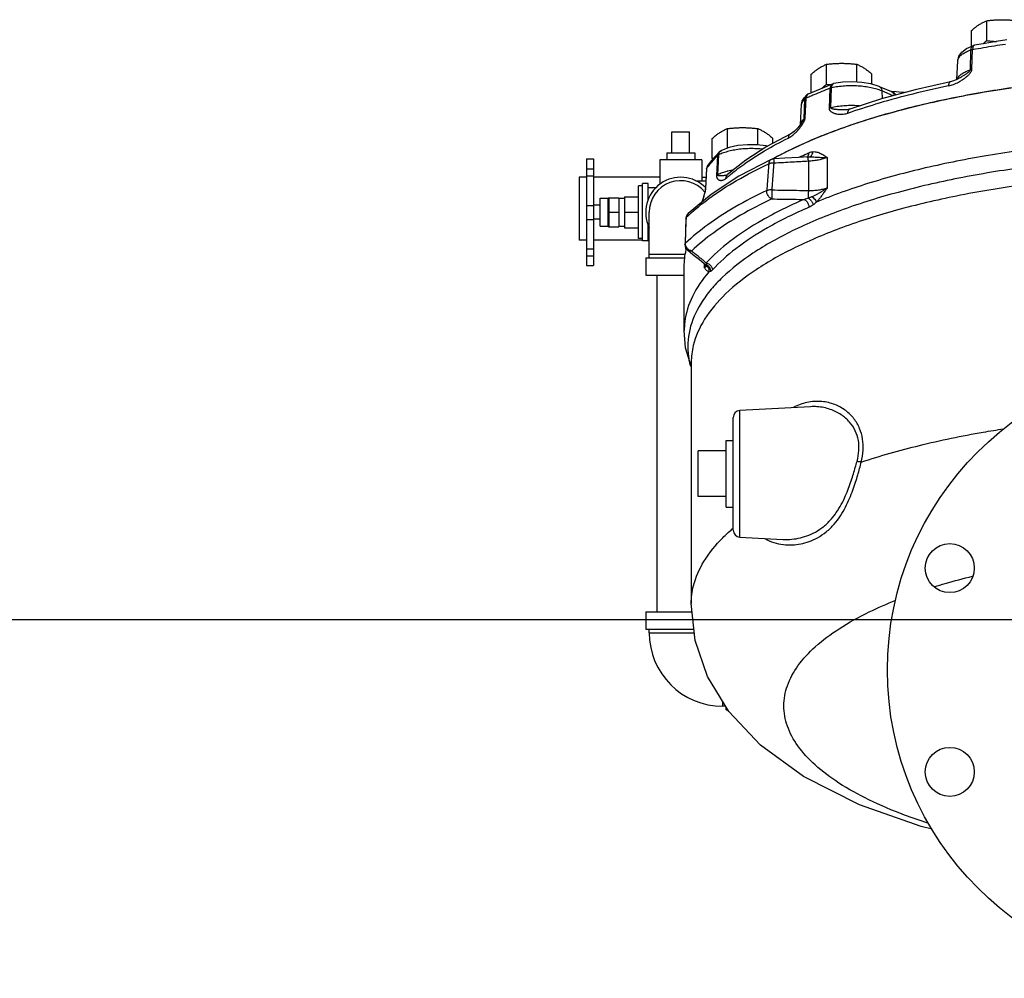
# Model space of a CAD drawing. Units: inches. Extents: x 0 to 35.2, y -1.6 to 28.7.
# Drawn here: x 18.2 to 22.6, y -1.6 to 2.7 of the extents above; entities that cross this region are included whole.
import ezdxf

# ---------------------------------------------------------------- set-up
doc = ezdxf.new("R2010")
doc.units = ezdxf.units.IN
doc.header["$LTSCALE"] = 1.87
doc.header["$MEASUREMENT"] = 0
doc.layers.get('0').update_dxf_attribs({"linetype": 'CONTINUOUS'})
doc.layers.add('02___PRT_ALL_AXES', color=7, linetype='CONTINUOUS')
doc.layers.add('11950-1', color=7, linetype='CONTINUOUS')

msp = doc.modelspace()

# ---------------------------------------------------------------- linework, layer by layer
at = {"color": 7, "linetype": 'Continuous'}
for p, q in [((22.4725, 2.5467), (22.5027, 2.5602)), ((22.5072, 2.5614), (22.5027, 2.5602)), ((22.489, 2.4525), (22.4918, 2.5408)), ((22.4963, 2.4543), (22.4992, 2.5427)), ((22.4284, 2.4092), (22.4331, 2.4922)), ((22.4447, 2.418), (22.4262, 2.408)), ((22.4447, 2.418), (22.4447, 2.418)), ((21.8378, 2.3746), (21.8744, 2.3891)), ((21.867, 2.2832), (21.8703, 2.3716)), ((21.8744, 2.3891), (21.8793, 2.3905)), ((22.0827, 2.3775), (22.1374, 2.3548)), ((22.4001, 2.3991), (22.4001, 2.3991)), ((21.7474, 2.3264), (21.7597, 2.3397)), ((21.7674, 2.3445), (21.7597, 2.3397)), ((21.7597, 2.3397), (21.7597, 2.3397)), ((21.8601, 2.2812), (21.8633, 2.3696)), ((22.0939, 2.358), (22.0954, 2.3231)), ((22.1452, 2.3367), (22.0939, 2.358)), ((21.7315, 2.2076), (21.7365, 2.2966)), ((21.7365, 2.2966), (21.7396, 2.3117)), ((21.7396, 2.3117), (21.7474, 2.3264)), ((21.7472, 2.2333), (21.7515, 2.3222)), ((21.7518, 2.2361), (21.7562, 2.325)), ((21.7332, 2.2099), (21.7313, 2.2074)), ((21.7332, 2.2098), (21.7332, 2.2099)), ((21.1582, 2.1755), (21.2364, 2.1755)), ((21.6878, 2.1671), (21.6878, 2.1671)), ((21.5789, 2.1132), (21.5861, 2.1121)), ((21.3701, 2.0863), (21.3518, 2.0668)), ((21.3587, 1.981), (21.3632, 2.07)), ((21.3628, 1.9839), (21.3674, 2.073)), ((21.3701, 2.0863), (21.3784, 2.0924)), ((20.7773, 2.0543), (20.7773, 1.5793)), ((20.7773, 2.0543), (20.8086, 2.0543)), ((20.8086, 2.0543), (20.8086, 1.5793)), ((21.7666, 2.044), (21.7666, 1.9138)), ((21.8502, 2.0604), (21.8502, 1.9259)), ((20.7773, 2.0106), (20.8086, 2.0106)), ((20.7773, 1.9798), (20.8086, 1.9798)), ((21.3125, 2.0101), (21.3076, 1.9234)), ((21.3087, 1.9233), (21.3137, 2.013)), ((21.3133, 2.0154), (21.3125, 2.0101)), ((21.4046, 1.9828), (21.4046, 1.9828)), ((21.4066, 1.9845), (21.4066, 1.9845)), ((20.7442, 1.973), (20.7442, 1.6918)), ((20.7773, 1.973), (20.7442, 1.973)), ((21.1036, 1.973), (20.8086, 1.973)), ((21.2648, 1.9574), (21.3096, 1.9574)), ((21.2911, 1.973), (21.3104, 1.973)), ((21.3075, 1.9204), (21.3072, 1.9181)), ((21.3076, 1.9234), (21.3075, 1.9204)), ((20.7773, 1.8472), (20.8086, 1.8472)), ((20.8773, 1.8832), (20.8773, 1.7504)), ((20.8773, 1.8817), (20.9211, 1.8817)), ((20.9211, 1.8817), (20.9211, 1.7518)), ((20.8773, 1.8168), (20.9211, 1.8168)), ((21.0567, 1.6136), (21.0567, 1.8168)), ((20.7773, 1.7852), (20.8086, 1.7852)), ((21.2203, 1.7897), (21.2164, 1.6786)), ((21.2213, 1.7965), (21.2203, 1.7897)), ((20.8773, 1.7518), (20.9211, 1.7518)), ((20.7773, 1.6918), (20.7442, 1.6918)), ((21.0273, 1.6918), (20.8086, 1.6918)), ((21.0567, 1.6918), (21.0523, 1.6918)), ((21.2164, 1.6786), (21.2162, 1.6738)), ((21.2162, 1.6738), (21.2177, 1.6632)), ((20.7773, 1.6543), (20.8086, 1.6543)), ((21.0567, 1.6293), (21.2171, 1.6293)), ((21.2195, 1.6597), (21.2184, 1.6523)), ((21.2277, 1.6485), (21.2515, 1.6291)), ((20.7773, 1.623), (20.8086, 1.623)), ((21.0411, 1.6136), (21.0411, 1.5355)), ((21.0411, 1.6136), (21.2163, 1.6136)), ((21.302, 1.588), (21.3047, 1.5856)), ((21.3025, 1.588), (21.3025, 1.5706)), ((21.3047, 1.5856), (21.3071, 1.583)), ((20.7773, 1.5793), (20.8086, 1.5793)), ((21.2129, 1.2888), (21.2129, 1.5748)), ((21.0411, 1.5355), (21.2129, 1.5355)), ((21.0923, 0.0355), (21.0923, 1.5355)), ((21.2442, 1.1473), (21.2442, 0.0717)), ((21.7755, 0.9498), (21.4613, 0.9334)), ((21.4613, 0.3678), (21.4613, 0.9334)), ((21.4317, 0.399), (21.4317, 0.9021)), ((21.2754, 0.549), (21.2754, 0.7521)), ((21.4613, 0.3678), (21.6533, 0.3577)), ((0, 0), (34, 0)), ((21.0411, 0.0355), (21.0411, -0.0426)), ((21.0411, 0.0355), (21.2482, 0.0355)), ((21.0411, -0.0426), (21.2569, -0.0426)), ((21.0567, -0.0582), (21.0567, -0.0426)), ((21.0567, -0.0582), (21.2586, -0.0582)), ((21.3848, -0.3864), (21.3848, -0.3641)), ((21.3983, -0.3864), (21.3848, -0.3864)), ((21.4004, -0.402), (21.4004, -0.3899)), ((21.4004, -0.402), (21.4078, -0.402))]:
    msp.add_line(p, q, dxfattribs=at)
for points in [[(22.6524, 2.5856), (22.6035, 2.5779), (22.5551, 2.5699), (22.5072, 2.5614)], [(22.4331, 2.4922), (22.4382, 2.5122), (22.4514, 2.5308), (22.4725, 2.5467)], [(21.7674, 2.3445), (21.8022, 2.3597), (21.8378, 2.3746)], [(22.0827, 2.3775), (22.0458, 2.3892), (22.0053, 2.396), (21.9628, 2.3985), (21.9201, 2.3967), (21.8792, 2.3905)], [(22.4001, 2.3991), (22.2424, 2.3631), (22.0928, 2.3224), (21.9522, 2.2771)], [(22.4262, 2.408), (22.4087, 2.4013), (22.4001, 2.3991)], [(22.1954, 2.3503), (22.1842, 2.3512), (22.1578, 2.3532), (22.1378, 2.3546)], [(22.1379, 2.3546), (22.1381, 2.3545), (22.138, 2.3546)], [(21.9522, 2.2771), (21.9488, 2.2761), (21.9397, 2.2742), (21.9352, 2.2738)], [(21.7313, 2.2074), (21.7189, 2.1926), (21.7046, 2.1788), (21.6927, 2.1699), (21.6878, 2.1671)], [(21.6878, 2.1671), (21.5815, 2.1096), (21.4875, 2.0486), (21.4066, 1.9845)], [(21.5789, 2.1132), (21.5372, 2.1178), (21.4945, 2.1181), (21.4526, 2.1142), (21.4134, 2.1058), (21.3784, 2.0924)], [(21.3518, 2.0668), (21.3348, 2.0471), (21.3189, 2.0273)], [(21.6007, 2.0521), (21.4566, 1.9771), (21.3325, 1.8966), (21.2299, 1.8111)], [(21.3189, 2.0273), (21.3155, 2.0217), (21.3133, 2.0154)], [(21.6007, 2.0521), (21.609, 2.0546), (21.6123, 2.055)], [(21.7665, 2.0635), (21.722, 2.0611), (21.6614, 2.0577), (21.6123, 2.055)], [(21.4066, 1.9845), (21.4054, 1.9835), (21.4044, 1.9828)], [(21.3056, 1.9092), (21.3046, 1.9048), (21.3034, 1.9005), (21.3022, 1.8961), (21.3009, 1.8917), (21.2996, 1.8873), (21.2982, 1.883), (21.2968, 1.8787), (21.2953, 1.8744), (21.2938, 1.8701), (21.2923, 1.8659), (21.2907, 1.8618)], [(21.3072, 1.9181), (21.3066, 1.9137), (21.3056, 1.9092)], [(21.2299, 1.8111), (21.2246, 1.8045), (21.2213, 1.7965)], [(21.2177, 1.6632), (21.2227, 1.6537), (21.2277, 1.6485)], [(21.2515, 1.6291), (21.2804, 1.6056), (21.302, 1.588)], [(21.2442, 1.1307), (21.219, 1.2123), (21.2129, 1.2888)], [(22.3187, -0.9349), (22.27, -0.9228), (21.9939, -0.8253), (21.7451, -0.6997), (21.5525, -0.5593), (21.412, -0.4091), (21.3173, -0.2528), (21.2624, -0.0923), (21.2442, 0.0717)]]:
    msp.add_lwpolyline(points, dxfattribs=at)
for centre, radius, start, end in [((21.1973, 1.8168), 0.1562, 45, 205.6554), ((21.1973, 1.8168), 0.1406, 39.8211, 180), ((21.4629, 0.9022), 0.0312, 93, 180), ((21.4629, 0.399), 0.0312, 180, 267), ((21.3848, -0.0582), 0.3281, 180, 270)]:
    msp.add_arc(centre, radius, start, end, dxfattribs=at)
for points, start_tangent, end_tangent in [([(22.4918, 2.5408), (22.4931, 2.5488), (22.4962, 2.5552), (22.5008, 2.5594), (22.5027, 2.5602)], (0.038739, 0.999249), (0.946887, 0.321565)), ([(22.4992, 2.5427), (22.5474, 2.5512), (22.5961, 2.5593), (22.6453, 2.567)], (0.983685, 0.179899), (0.988764, 0.149488)), ([(22.5, 2.5506), (22.4992, 2.5427)], (-0.198798, -0.98004), (-0.02527, -0.999681)), ([(22.502, 2.5567), (22.5, 2.5506)], (-0.449177, -0.893443), (-0.198798, -0.98004)), ([(22.5072, 2.5613), (22.505, 2.5604), (22.502, 2.5567)], (-0.981075, -0.19363), (-0.449177, -0.893443)), ([(22.4354, 2.5017), (22.4423, 2.5123), (22.4544, 2.5228), (22.4711, 2.5324), (22.4918, 2.5408)], (0.395166, 0.91861), (0.945944, 0.324331)), ([(22.4918, 2.5408), (22.4941, 2.5415), (22.4965, 2.5421), (22.4992, 2.5427)], (0.943587, 0.331124), (0.985112, 0.171914)), ([(22.4331, 2.4922), (22.4351, 2.5011), (22.4354, 2.5017)], (0.060366, 0.998176), (0.395166, 0.91861)), ([(23.2845, 2.4252), (23.2415, 2.4235), (22.9462, 2.4037), (22.6603, 2.3696), (22.3889, 2.3217), (22.1367, 2.2609), (22.0335, 2.2304)], (-0.999401, -0.034603), (-0.954441, -0.298399)), ([(22.4301, 2.4115), (22.4379, 2.4233), (22.439, 2.4245)], (0.3779, 0.925846), (0.694322, 0.719664)), ([(22.439, 2.4245), (22.4509, 2.4343), (22.4683, 2.4442), (22.489, 2.4525)], (0.694322, 0.719664), (0.946892, 0.321551)), ([(22.4447, 2.418), (22.4503, 2.4215), (22.4561, 2.4252), (22.4614, 2.4286), (22.4662, 2.4318), (22.4706, 2.4348), (22.4747, 2.4376), (22.4784, 2.4404), (22.4818, 2.443), (22.4847, 2.4456), (22.487, 2.4481), (22.4885, 2.4504), (22.489, 2.4525)], (0.850931, 0.525278), (0.021262, 0.999774)), ([(22.4458, 2.4027), (22.4538, 2.4078), (22.4607, 2.4126), (22.4669, 2.4172), (22.4723, 2.4215), (22.4772, 2.4258), (22.4815, 2.4298), (22.4854, 2.4339), (22.4889, 2.438), (22.4918, 2.4421), (22.4941, 2.4462), (22.4957, 2.4503), (22.4963, 2.4543)], (0.855665, 0.51753), (0.029039, 0.999578)), ([(22.489, 2.4525), (22.4913, 2.4532), (22.4937, 2.4538), (22.4963, 2.4543)], (0.94427, 0.329171), (0.984937, 0.172915)), ([(21.868, 2.3841), (21.8646, 2.3777), (21.8633, 2.3696)], (-0.611303, -0.791397), (-0.041217, -0.99915)), ([(21.8703, 2.3716), (21.8678, 2.3711), (21.8654, 2.3704), (21.8633, 2.3696)], (-0.979557, -0.201166), (-0.929, -0.37008)), ([(21.8729, 2.3884), (21.868, 2.3841)], (-0.882508, -0.470297), (-0.611303, -0.791397)), ([(22.0716, 2.3659), (22.0461, 2.3722), (22.0181, 2.3768), (21.9885, 2.3796), (21.958, 2.3804), (21.9276, 2.3794), (21.8981, 2.3764), (21.8703, 2.3716)], (-0.958909, 0.283712), (-0.978213, -0.207605)), ([(21.8703, 2.3716), (21.8713, 2.3796)], (0.028374, 0.999597), (0.220591, 0.975366)), ([(21.8713, 2.3796), (21.8735, 2.3858), (21.8769, 2.3896)], (0.220591, 0.975366), (0.849521, 0.527556)), ([(21.8744, 2.3891), (21.8729, 2.3884)], (-0.933424, -0.358776), (-0.882508, -0.470297)), ([(21.8769, 2.3896), (21.8792, 2.3905)], (0.849521, 0.527556), (0.977224, 0.21221)), ([(22.3913, 2.3802), (22.2325, 2.344), (22.0822, 2.3031), (21.9567, 2.2631)], (-0.979148, -0.203149), (-0.945861, -0.324572)), ([(22.0827, 2.3775), (22.0839, 2.3769), (22.089, 2.3726), (22.0925, 2.3661), (22.0939, 2.358)], (0.924212, -0.38188), (0.04257, -0.999093)), ([(22.3913, 2.3802), (22.4027, 2.3831), (22.4144, 2.3871), (22.4259, 2.392), (22.4365, 2.3974), (22.4458, 2.4027)], (0.979149, 0.203142), (0.855665, 0.51753)), ([(22.4001, 2.399), (22.3978, 2.3981), (22.3945, 2.3943), (22.3923, 2.3882), (22.3913, 2.3802)], (-0.97768, -0.210097), (-0.027892, -0.999611)), ([(22.4296, 2.41), (22.4301, 2.4115)], (0.328781, 0.944406), (0.3779, 0.925846)), ([(21.7515, 2.3222), (21.7533, 2.3305), (21.757, 2.337)], (0.052193, 0.998637), (0.636904, 0.770943)), ([(21.7577, 2.3332), (21.7562, 2.325)], (-0.322109, -0.946702), (-0.043868, -0.999037)), ([(21.7727, 2.3323), (21.7562, 2.325)], (-0.916423, -0.400212), (-0.913018, -0.407919)), ([(21.757, 2.337), (21.7575, 2.3375), (21.7597, 2.3397)], (0.636904, 0.770943), (0.756483, 0.654014)), ([(21.7657, 2.3437), (21.7612, 2.3397), (21.7577, 2.3332)], (-0.856353, -0.51639), (-0.32211, -0.946702)), ([(21.7674, 2.3445), (21.7664, 2.3441), (21.7657, 2.3437)], (-0.913757, -0.406262), (-0.856353, -0.51639)), ([(21.8633, 2.3696), (21.8266, 2.3551), (21.7909, 2.3402), (21.7727, 2.3323)], (-0.932403, -0.361421), (-0.916423, -0.400212)), ([(22.0939, 2.358), (22.0716, 2.3659)], (-0.923281, 0.384125), (-0.958909, 0.283712)), ([(22.1374, 2.3548), (22.1386, 2.3542), (22.1437, 2.3499), (22.1471, 2.3434), (22.1484, 2.3375)], (0.924212, -0.38188), (0.109516, -0.993985)), ([(22.1378, 2.3546), (22.1448, 2.3527), (22.1511, 2.3481), (22.1559, 2.3413), (22.1566, 2.3398)], (0.997854, -0.065471), (0.409953, -0.912107)), ([(21.7365, 2.2966), (21.7369, 2.3001), (21.7372, 2.3014)], (0.052306, 0.998631), (0.238989, 0.971022)), ([(21.7372, 2.3014), (21.7417, 2.3114), (21.7515, 2.3222)], (0.238989, 0.971022), (0.75812, 0.652115)), ([(21.7515, 2.3222), (21.7528, 2.3232), (21.7544, 2.3242), (21.7562, 2.325)], (0.752697, 0.658367), (0.916936, 0.399035)), ([(21.9516, 2.2923), (21.9248, 2.2912), (21.8945, 2.288), (21.867, 2.2832)], (-0.999874, -0.01585), (-0.977739, -0.209826)), ([(21.9568, 2.2924), (21.9516, 2.2923)], (-0.999985, -0.005417), (-0.999874, -0.01585)), ([(21.995, 2.2911), (21.9892, 2.2915), (21.9568, 2.2924)], (-0.997349, 0.072766), (-0.999985, -0.005417)), ([(21.867, 2.2832), (21.8646, 2.2826), (21.8623, 2.2819), (21.8601, 2.2812)], (-0.979266, -0.202581), (-0.929448, -0.368952)), ([(21.9412, 2.2577), (21.9317, 2.2549), (21.9222, 2.2532), (21.913, 2.2524), (21.9046, 2.2526), (21.8973, 2.2534), (21.8912, 2.2546), (21.8858, 2.2561), (21.8812, 2.2578), (21.8771, 2.2595), (21.8735, 2.2614), (21.8703, 2.2635), (21.8674, 2.2657), (21.8649, 2.2682), (21.8629, 2.2709), (21.8613, 2.274), (21.8604, 2.2774), (21.8601, 2.2812)], (-0.943981, -0.329999), (0.03869, 0.999251)), ([(21.9352, 2.2738), (21.9331, 2.2737), (21.9235, 2.2735), (21.915, 2.2736), (21.9075, 2.2738), (21.9009, 2.2741), (21.895, 2.2744), (21.8898, 2.2749), (21.8851, 2.2754), (21.8809, 2.276), (21.8771, 2.2767), (21.8737, 2.2776), (21.8709, 2.2786), (21.8688, 2.2798), (21.8674, 2.2814), (21.867, 2.2832)], (-0.999007, -0.044551), (0.048543, 0.998821)), ([(21.9503, 2.2763), (21.9456, 2.2722), (21.9425, 2.2658), (21.9412, 2.2577)], (-0.879681, -0.475564), (-0.03914, -0.999234)), ([(21.9567, 2.2631), (21.9412, 2.2577)], (-0.945861, -0.324572), (-0.943984, -0.329992)), ([(21.9522, 2.2771), (21.9503, 2.2763)], (-0.944978, -0.327133), (-0.879681, -0.475564)), ([(21.7301, 2.1949), (21.734, 2.2), (21.7376, 2.2049), (21.7385, 2.2062)], (0.621028, 0.783789), (0.565714, 0.824601)), ([(21.7314, 2.2067), (21.7315, 2.2077)], (0.053904, 0.998546), (0.090633, 0.995884)), ([(21.7315, 2.2077), (21.732, 2.211)], (0.090633, 0.995884), (0.21244, 0.977174)), ([(21.732, 2.211), (21.7373, 2.2226), (21.7472, 2.2333)], (0.21244, 0.977174), (0.762296, 0.647229)), ([(21.7332, 2.2099), (21.7357, 2.2133), (21.7381, 2.2166), (21.7404, 2.2198), (21.7425, 2.223), (21.7443, 2.2259), (21.7458, 2.2287), (21.7468, 2.2312), (21.7472, 2.2333)], (0.593821, 0.804597), (0.04292, 0.999079)), ([(21.7385, 2.2062), (21.7407, 2.2096)], (0.565714, 0.824601), (0.545026, 0.838419)), ([(21.7407, 2.2096), (21.7436, 2.2142), (21.7462, 2.2188), (21.7484, 2.2233), (21.7501, 2.2277), (21.7513, 2.2321), (21.7518, 2.2361)], (0.545026, 0.838419), (0.046648, 0.998911)), ([(22.0335, 2.2304), (21.9079, 2.1881), (21.7443, 2.1221)], (-0.954441, -0.298399), (-0.912315, -0.409489)), ([(21.7472, 2.2333), (21.7485, 2.2343), (21.75, 2.2352), (21.7518, 2.2361)], (0.756245, 0.654288), (0.91642, 0.400217)), ([(21.6878, 2.1671), (21.6874, 2.167), (21.682, 2.1625), (21.6783, 2.1558), (21.6768, 2.1477)], (-0.895831, -0.444396), (-0.045665, -0.998957)), ([(21.6768, 2.1477), (21.6847, 2.1521), (21.6928, 2.1577), (21.7008, 2.1642)], (0.895591, 0.444879), (0.759639, 0.650345)), ([(21.7008, 2.1642), (21.7083, 2.1709), (21.7149, 2.1775), (21.7206, 2.1837), (21.7257, 2.1895), (21.7301, 2.1949)], (0.759639, 0.650345), (0.621028, 0.783789)), ([(21.4115, 1.9784), (21.4781, 2.0301), (21.571, 2.0904), (21.6768, 2.1477)], (0.762097, 0.647463), (0.895587, 0.444887)), ([(21.5789, 2.1132), (21.581, 2.1123), (21.5829, 2.1103)], (0.982772, -0.184821), (0.545989, -0.837792)), ([(21.7443, 2.1221), (21.7067, 2.1048), (21.6678, 2.0859)], (-0.912315, -0.409489), (-0.893982, -0.448104)), ([(25.1861, 1.862), (24.9573, 1.9445), (24.7002, 2.0142), (24.4197, 2.0699), (24.1214, 2.1105), (23.8108, 2.1351), (23.4942, 2.1434), (23.1775, 2.1351), (22.867, 2.1105), (22.5686, 2.0699), (22.2882, 2.0142), (22.031, 1.9445), (21.8023, 1.862)], (-0.923885, 0.382669), (-0.923885, -0.382669)), ([(25.6547, 1.4735), (25.606, 1.5253), (25.4695, 1.6335), (25.2937, 1.7335), (25.0821, 1.8233), (24.8389, 1.901), (24.5689, 1.9651), (24.2775, 2.0143), (23.9706, 2.0477), (23.6541, 2.0645), (23.3345, 2.0645), (23.018, 2.0477), (22.7111, 2.0143), (22.4197, 1.9651), (22.1497, 1.901), (21.9065, 1.8234), (21.6948, 1.7336), (21.519, 1.6336), (21.3824, 1.5254), (21.3337, 1.4735)], (-0.644699, 0.764437), (-0.644689, -0.764445)), ([(21.3455, 2.0512), (21.3632, 2.07)], (0.669871, 0.742478), (0.697272, 0.716807)), ([(21.3701, 2.0863), (21.3693, 2.0855), (21.365, 2.0784), (21.3632, 2.07)], (-0.697848, -0.716246), (-0.053419, -0.998572)), ([(21.3674, 2.073), (21.3658, 2.0721), (21.3643, 2.0711), (21.3632, 2.07)], (-0.895524, -0.445013), (-0.689967, -0.723841)), ([(21.3674, 2.073), (21.369, 2.0812), (21.3727, 2.0878)], (0.045987, 0.998942), (0.63824, 0.769837)), ([(21.3876, 2.0816), (21.3674, 2.073)], (-0.940998, -0.338412), (-0.891964, -0.452106)), ([(21.3727, 2.0878), (21.3782, 2.0923), (21.3784, 2.0924)], (0.63824, 0.769837), (0.892048, 0.45194)), ([(21.5631, 2.0978), (21.5576, 2.0984), (21.5274, 2.1003), (21.4969, 2.1002), (21.4668, 2.0982), (21.438, 2.0944), (21.4113, 2.0888), (21.3876, 2.0816)], (-0.994183, 0.107702), (-0.940998, -0.338412)), ([(21.6678, 2.0859), (21.6139, 2.0577)], (-0.893982, -0.448104), (-0.877484, -0.479606)), ([(21.726, 2.063), (21.7594, 2.078)], (0.908709, 0.417431), (0.915796, 0.401645)), ([(21.7594, 2.078), (21.7692, 2.0822)], (0.915796, 0.401645), (0.917707, 0.397257)), ([(21.7604, 2.0625), (21.7662, 2.0691)], (0.826751, 0.562568), (0.476239, 0.879316)), ([(21.7662, 2.0691), (21.7692, 2.0822)], (0.476239, 0.879316), (0, 1)), ([(21.7667, 2.0635), (21.7763, 2.0668), (21.784, 2.0751), (21.7882, 2.0869)], (0.998183, 0.060248), (0.169693, 0.985497)), ([(21.7692, 2.0822), (21.779, 2.0855), (21.7882, 2.0869)], (0.917664, 0.397358), (0.998506, 0.054639)), ([(21.7882, 2.0869), (21.7962, 2.0868), (21.8044, 2.0854), (21.813, 2.0828), (21.8217, 2.0789), (21.8308, 2.0738), (21.8402, 2.0677), (21.8502, 2.0605)], (0.998499, 0.054764), (0.805047, -0.593211)), ([(21.2344, 1.8056), (21.3232, 1.8782), (21.446, 1.9579), (21.5896, 2.0326)], (0.734936, 0.678137), (0.905623, 0.424083)), ([(21.3137, 2.013), (21.3226, 2.0243)], (0.60728, 0.794488), (0.626861, 0.779131)), ([(21.3156, 2.0214), (21.3137, 2.013)], (-0.373044, -0.927814), (-0.054577, -0.99851)), ([(21.3189, 2.0273), (21.3156, 2.0214)], (-0.606973, -0.794723), (-0.373044, -0.927814)), ([(21.3226, 2.0243), (21.329, 2.0322)], (0.626861, 0.779131), (0.639933, 0.768431)), ([(21.329, 2.0322), (21.3452, 2.0508)], (0.639933, 0.768431), (0.669261, 0.743027)), ([(21.3452, 2.0508), (21.3455, 2.0512)], (0.669261, 0.743027), (0.669871, 0.742478)), ([(21.5896, 2.0326), (21.5866, 1.9929), (21.5836, 1.9532), (21.5806, 1.9135)], (-0.075615, -0.997137), (-0.075447, -0.99715)), ([(21.6008, 2.0521), (21.5967, 2.0494), (21.5917, 2.0422), (21.5896, 2.0326)], (-0.904909, -0.425606), (-0.044685, -0.999001)), ([(21.6124, 2.0355), (21.6038, 2.0354), (21.596, 2.0344), (21.5896, 2.0326)], (-0.999644, 0.026698), (-0.923044, -0.384695)), ([(21.6124, 2.0355), (21.6094, 1.9958), (21.6064, 1.9561), (21.6034, 1.9164)], (-0.075226, -0.997166), (-0.075062, -0.997179)), ([(21.6122, 2.055), (21.612, 2.0523), (21.612, 2.0454), (21.6124, 2.0355)], (-0.774069, 0.633101), (0.042169, -0.99911)), ([(21.7666, 2.044), (21.7323, 2.0421), (21.6952, 2.0401), (21.6552, 2.0378), (21.6124, 2.0355)], (-0.998518, -0.054422), (-0.998436, -0.055898)), ([(21.7666, 2.044), (21.7663, 2.0519), (21.7662, 2.0582), (21.7663, 2.0621), (21.7665, 2.0635)], (-0.04045, 0.999182), (0.997901, -0.06476)), ([(21.7665, 2.0635), (21.7757, 2.0638), (21.7859, 2.0637), (21.7972, 2.0632), (21.8094, 2.0625), (21.8224, 2.0617), (21.8361, 2.061), (21.8502, 2.0605)], (0.998385, 0.056819), (0.999698, -0.024588)), ([(21.8502, 2.0604), (21.8324, 2.0546), (21.812, 2.0497), (21.7898, 2.0462), (21.7666, 2.044)], (-0.931841, -0.362867), (-0.998007, -0.063108)), ([(25.7441, 1.1472), (25.7352, 1.2221), (25.6848, 1.3394), (25.5908, 1.4529), (25.4551, 1.5603), (25.2804, 1.6595), (25.0703, 1.7485), (24.8288, 1.8256), (24.5608, 1.8891), (24.2716, 1.9379), (23.9669, 1.971), (23.6529, 1.9878), (23.3357, 1.9878), (23.0217, 1.9711), (22.717, 1.938), (22.4278, 1.8892), (22.1598, 1.8256), (21.9183, 1.7486), (21.7081, 1.6596), (21.5334, 1.5604), (21.3977, 1.453), (21.3037, 1.3395), (21.2531, 1.2222), (21.2443, 1.1473)], (-0.002332, 0.999997), (-0.002416, -0.999997)), ([(21.3125, 2.0101), (21.3127, 2.0109)], (0.057306, 0.998357), (0.22712, 0.973867)), ([(21.3127, 2.0109), (21.3131, 2.012), (21.3137, 2.013)], (0.22712, 0.973867), (0.614926, 0.788585)), ([(21.3986, 1.9672), (21.3936, 1.9633), (21.3886, 1.9603), (21.3839, 1.9585), (21.3796, 1.9577), (21.376, 1.9576), (21.3729, 1.9581), (21.3703, 1.9589), (21.3681, 1.96), (21.3662, 1.9613), (21.3645, 1.9628), (21.363, 1.9645), (21.3617, 1.9664), (21.3605, 1.9686), (21.3596, 1.9711), (21.359, 1.974), (21.3587, 1.9773), (21.3587, 1.981)], (-0.749446, -0.662065), (0.052424, 0.998625)), ([(21.3628, 1.9839), (21.3612, 1.983), (21.3598, 1.982), (21.3587, 1.981)], (-0.894163, -0.447742), (-0.691109, -0.722751)), ([(21.4022, 1.9987), (21.3826, 1.9925), (21.3628, 1.9839)], (-0.963655, -0.267148), (-0.890124, -0.455719)), ([(21.3996, 1.9817), (21.3936, 1.9806), (21.3886, 1.9798), (21.3841, 1.9792), (21.3802, 1.9788), (21.3768, 1.9785), (21.3738, 1.9785), (21.3711, 1.9785), (21.3688, 1.9787), (21.3667, 1.9791), (21.365, 1.9798), (21.3638, 1.9808), (21.363, 1.9821), (21.3628, 1.9839)], (-0.979731, -0.200318), (0.059232, 0.998244)), ([(21.4066, 1.9845), (21.4046, 1.9825), (21.4003, 1.9755), (21.3986, 1.9672)], (-0.749029, -0.662537), (-0.0524, -0.998626)), ([(21.3986, 1.9672), (21.4093, 1.9765)], (0.749454, 0.662057), (0.760054, 0.64986)), ([(21.4046, 1.9828), (21.3996, 1.9817)], (-0.973483, -0.22876), (-0.979731, -0.200318)), ([(21.4069, 2), (21.4022, 1.9987)], (-0.967866, -0.251466), (-0.963655, -0.267148)), ([(21.4333, 2.0057), (21.4069, 2)], (-0.984648, -0.174552), (-0.967866, -0.251466)), ([(21.4093, 1.9765), (21.4115, 1.9784)], (0.760054, 0.64986), (0.762097, 0.647463)), ([(21.5806, 1.9135), (21.4393, 1.8398), (21.3182, 1.7612), (21.2184, 1.6785)], (-0.904794, -0.42585), (-0.724341, -0.689442)), ([(21.2928, 1.8635), (21.2942, 1.8673), (21.2964, 1.8736), (21.2983, 1.8796), (21.3001, 1.8852), (21.3017, 1.8905), (21.3031, 1.8955), (21.3045, 1.9004), (21.3057, 1.9053)], (0.33937, 0.940653), (0.23083, 0.972994)), ([(21.3057, 1.9053), (21.3068, 1.9101), (21.3076, 1.9148), (21.3083, 1.9192), (21.3084, 1.9203)], (0.23083, 0.972994), (0.104555, 0.994519)), ([(21.3075, 1.9204), (21.3076, 1.9212), (21.308, 1.9223), (21.3087, 1.9233)], (0.057379, 0.998352), (0.613628, 0.789596)), ([(21.3084, 1.9203), (21.3087, 1.9233)], (0.104555, 0.994519), (0.055899, 0.998436)), ([(21.6038, 1.8762), (21.5945, 1.8817), (21.5869, 1.8908), (21.582, 1.9019), (21.5806, 1.9135)], (-0.940809, 0.338936), (0.044771, 0.998997)), ([(21.6034, 1.9164), (21.5947, 1.9163), (21.5869, 1.9153), (21.5806, 1.9135)], (-0.99749, 0.070814), (-0.9345, -0.355963)), ([(21.6034, 1.9164), (21.6031, 1.9047), (21.603, 1.893), (21.6032, 1.883), (21.6038, 1.8762)], (-0.042192, -0.99911), (0.124496, -0.99222)), ([(21.6034, 1.9164), (21.6588, 1.9155), (21.7132, 1.9146), (21.7666, 1.9138)], (0.999859, -0.016799), (0.999884, -0.015236)), ([(21.7666, 1.9138), (21.7663, 1.9048), (21.7662, 1.8955), (21.7663, 1.8868), (21.7666, 1.8795)], (-0.040386, -0.999184), (0.050368, -0.998731)), ([(21.7666, 1.9138), (21.7898, 1.9142), (21.812, 1.9164), (21.8324, 1.9203), (21.8502, 1.9259)], (0.999713, -0.023952), (0.931843, 0.362863)), ([(21.8502, 1.9259), (21.8354, 1.9149), (21.821, 1.9056), (21.8074, 1.8979), (21.7947, 1.8914), (21.7832, 1.8861)], (-0.779211, -0.626762), (-0.917359, -0.398062)), ([(21.8502, 1.9259), (21.8396, 1.9101), (21.8298, 1.8959), (21.8203, 1.8831), (21.8112, 1.8718), (21.8023, 1.862)], (-0.55039, -0.834908), (-0.697086, -0.716988)), ([(21.6038, 1.8762), (21.4641, 1.8033), (21.3445, 1.7257), (21.2459, 1.644)], (-0.904794, -0.42585), (-0.724341, -0.689442)), ([(21.7472, 1.8739), (21.5593, 1.7805), (21.416, 1.6857), (21.3111, 1.5909)], (-0.917741, -0.397179), (-0.679234, -0.733922)), ([(21.6038, 1.8762), (21.6523, 1.8754), (21.7001, 1.8746), (21.7472, 1.8739)], (0.999861, -0.016662), (0.999883, -0.015295)), ([(21.7666, 1.8795), (21.7572, 1.8764), (21.7472, 1.8739)], (-0.934128, -0.356939), (-0.980066, -0.19867)), ([(21.7472, 1.8739), (21.7581, 1.8662), (21.7662, 1.8536), (21.7695, 1.8391)], (0.932121, -0.362148), (0.039734, -0.99921)), ([(21.7832, 1.8861), (21.7772, 1.8836), (21.7717, 1.8814), (21.7666, 1.8795)], (-0.91738, -0.398011), (-0.942965, -0.332893)), ([(21.7666, 1.8795), (21.7761, 1.8716), (21.7838, 1.8612), (21.7882, 1.8501)], (0.853712, -0.520745), (0.22301, -0.974816)), ([(21.7882, 1.8501), (21.7792, 1.8441), (21.7695, 1.8391)], (-0.800889, -0.598813), (-0.917857, -0.396911)), ([(21.7832, 1.8861), (21.7913, 1.8788), (21.7979, 1.8705), (21.8023, 1.862)], (0.801005, -0.598658), (0.343087, -0.939303)), ([(21.8023, 1.862), (21.7974, 1.8576), (21.7927, 1.8536), (21.7882, 1.8501)], (-0.727248, -0.686375), (-0.800878, -0.598828)), ([(21.2299, 1.8111), (21.2249, 1.8042), (21.2225, 1.7943)], (-0.721061, -0.692871), (-0.052982, -0.998595)), ([(21.2225, 1.7943), (21.2344, 1.8056)], (0.721831, 0.69207), (0.734936, 0.678137)), ([(21.7695, 1.8391), (21.5841, 1.747), (21.4426, 1.6534), (21.339, 1.5598)], (-0.917741, -0.397179), (-0.679234, -0.733922)), ([(21.2184, 1.6785), (21.2198, 1.7171), (21.2211, 1.7557), (21.2223, 1.7896)], (0.034901, 0.999391), (0.034977, 0.999388)), ([(21.2203, 1.7897), (21.2204, 1.7907), (21.2204, 1.7908)], (0.021836, 0.999762), (0.212871, 0.97708)), ([(21.2204, 1.7908), (21.2225, 1.7943)], (0.212871, 0.97708), (0.691603, 0.722277)), ([(21.2223, 1.7896), (21.2225, 1.7943)], (0.034977, 0.999388), (0.03498, 0.999388)), ([(21.2162, 1.6738), (21.2163, 1.6749), (21.2184, 1.6785)], (0.021703, 0.999764), (0.685704, 0.72788)), ([(21.2185, 1.6742), (21.2184, 1.6785)], (-0.096975, 0.995287), (0.052933, 0.998598)), ([(21.22, 1.6671), (21.2185, 1.6742)], (-0.318056, 0.948072), (-0.096975, 0.995287)), ([(21.219, 1.6598), (21.2184, 1.6523)], (-0.080008, -0.996794), (-0.056718, -0.99839)), ([(21.2258, 1.6565), (21.22, 1.6671)], (-0.622965, 0.78225), (-0.318056, 0.948072)), ([(21.2459, 1.644), (21.2349, 1.6484), (21.2258, 1.6565)], (-0.980646, 0.195789), (-0.622965, 0.78225)), ([(21.2459, 1.644), (21.2356, 1.6445), (21.2277, 1.6485)], (-0.98814, -0.153553), (-0.776118, 0.630588)), ([(21.2999, 1.6), (21.2878, 1.6099), (21.2748, 1.6205), (21.2608, 1.6319), (21.2459, 1.644)], (-0.77571, 0.63109), (-0.774789, 0.632219)), ([(21.3111, 1.5909), (21.2999, 1.6)], (-0.775914, 0.630839), (-0.77571, 0.63109)), ([(21.302, 1.588), (21.3038, 1.5867), (21.3109, 1.5838)], (0.778239, -0.627968), (0.97697, -0.213377)), ([(21.3025, 1.5706), (21.3069, 1.5794), (21.3074, 1.5829)], (0.610588, 0.791948), (0.048129, 0.998841)), ([(21.3111, 1.5909), (21.311, 1.5883), (21.3109, 1.5859)], (-0.022331, -0.999751), (-0.032326, -0.999477)), ([(21.3109, 1.5859), (21.3109, 1.5838)], (-0.032325, -0.999477), (-0.035759, -0.99936)), ([(21.3109, 1.5838), (21.3111, 1.5818)], (0.086589, -0.996244), (0.108547, -0.994091)), ([(21.3109, 1.5838), (21.3211, 1.5764), (21.3278, 1.5654), (21.3297, 1.5526)], (0.913272, -0.40735), (-0.049226, -0.998788)), ([(21.3111, 1.5909), (21.3248, 1.585), (21.3349, 1.5738), (21.339, 1.5598)], (0.983959, -0.178394), (0.049952, -0.998752)), ([(21.3111, 1.5818), (21.3113, 1.5799)], (0.108547, -0.994091), (0.107553, -0.994199)), ([(21.323, 1.5511), (21.2496, 1.4413), (21.2154, 1.3289), (21.213, 1.2888)], (-0.652403, -0.757872), (0.001365, -0.999999)), ([(21.311, 1.5758), (21.3098, 1.574), (21.3072, 1.5722), (21.3025, 1.5706)], (-0.352672, -0.935747), (-0.967789, -0.251764)), ([(21.323, 1.5511), (21.319, 1.5525), (21.315, 1.5552), (21.3109, 1.5592), (21.3068, 1.5644), (21.3025, 1.5706)], (-0.983988, 0.178233), (-0.551136, 0.834416)), ([(21.3113, 1.5799), (21.3114, 1.5778), (21.311, 1.5758)], (0.106781, -0.994283), (-0.352672, -0.935747)), ([(21.3113, 1.5799), (21.3184, 1.572), (21.3225, 1.562), (21.323, 1.5511)], (0.793826, -0.608144), (-0.123259, -0.992375)), ([(21.3297, 1.5526), (21.3263, 1.5515), (21.323, 1.5511)], (-0.913079, -0.407782), (-0.999994, -0.003344)), ([(21.339, 1.5598), (21.3361, 1.5569), (21.333, 1.5545), (21.3297, 1.5526)], (-0.679205, -0.733949), (-0.912846, -0.408305)), ([(21.3337, 1.4735), (21.288, 1.411), (21.2374, 1.2927)], (-0.644689, -0.764445), (-0.22823, -0.973607)), ([(21.2374, 1.2927), (21.2317, 1.173), (21.2369, 1.145)], (-0.22823, -0.973607), (0.225152, -0.974324)), ([(21.2369, 1.145), (21.2405, 1.1309)], (0.225152, -0.974324), (0.266306, -0.963889)), ([(21.76, 0.9684), (21.7013, 0.9468)], (-0.976754, -0.214364), (-0.885312, -0.464997)), ([(22.0026, 0.7028), (22.0107, 0.7562), (22.0084, 0.8055), (21.9951, 0.8527), (21.97, 0.8957), (21.933, 0.9321), (21.885, 0.9589), (21.8265, 0.9727), (21.76, 0.9684)], (0.236217, 0.9717), (-0.976754, -0.214364)), ([(21.9836, 0.706), (21.9918, 0.7546), (21.9894, 0.7994), (21.9759, 0.8421), (21.9504, 0.881), (21.913, 0.9137), (21.8643, 0.9376), (21.805, 0.9495), (21.7755, 0.9498)], (0.261543, 0.965192), (-0.998758, -0.049822)), ([(22.0026, 0.7028), (22.2616, 0.7769), (22.5464, 0.8362), (22.6368, 0.851)], (0.949154, 0.314813), (0.988284, 0.152629)), ([(21.9677, 0.6506), (21.9759, 0.6783), (21.9836, 0.706)], (0.291981, 0.956424), (0.261924, 0.965089)), ([(22.0026, 0.7028), (21.997, 0.7035), (21.9905, 0.7045), (21.9836, 0.706)], (-0.996798, 0.079967), (-0.974431, 0.224685)), ([(21.9869, 0.6451), (21.995, 0.674), (22.0026, 0.7028)], (0.280526, 0.959846), (0.249332, 0.968418)), ([(21.5735, 0.3614), (21.6121, 0.3437), (21.6553, 0.3345), (21.695, 0.3335), (21.7326, 0.3382), (21.7696, 0.3485), (21.8071, 0.3654), (21.8462, 0.3917), (21.8817, 0.4259), (21.91, 0.4634), (21.9324, 0.502), (21.9505, 0.5407), (21.9651, 0.5779), (21.977, 0.6127), (21.9869, 0.6451)], (0.85076, -0.525554), (0.280524, 0.959847)), ([(21.6533, 0.3577), (21.6739, 0.3574), (21.7121, 0.3611), (21.7497, 0.3701), (21.7877, 0.3853), (21.8271, 0.4096), (21.8627, 0.4417), (21.8911, 0.4771), (21.9134, 0.5137), (21.9314, 0.5506), (21.9459, 0.5861), (21.9578, 0.6195), (21.9677, 0.6506)], (0.998741, -0.050173), (0.291982, 0.956424)), ([(21.2442, 0.0717), (21.2543, 0.1514), (21.301, 0.26), (21.3852, 0.3654), (21.4269, 0.4045)], (0.001681, 0.999999), (0.753642, 0.657286)), ([(21.4269, 0.4045), (21.4295, 0.4068)], (0.753642, 0.657286), (0.756265, 0.654266)), ([(21.4295, 0.4068), (21.43, 0.4072)], (0.756265, 0.654266), (0.756734, 0.653723)), ([(22.3283, 0.1469), (22.3772, 0.1614), (22.4985, 0.1934)], (0.955803, 0.294007), (0.972029, 0.234863)), ([(22.2999, -0.9076), (22.195, -0.8712), (22.0366, -0.8035), (21.9031, -0.7286), (21.7969, -0.6479), (21.7197, -0.5626), (21.673, -0.4743), (21.6574, -0.3844), (21.6732, -0.2946), (21.7202, -0.2063), (21.7976, -0.1211), (21.9041, -0.0403), (22.0378, 0.0345), (22.1563, 0.0867)], (-0.952268, 0.305262), (0.929098, 0.369834))]:
    msp.add_spline(points, degree=3, dxfattribs=dict(at, start_tangent=start_tangent, end_tangent=end_tangent))
at = {"layer": '02___PRT_ALL_AXES', "color": 7, "linetype": 'Continuous'}
for p, q in [((22.5622, 2.5822), (22.5622, 2.671)), ((22.4945, 2.5566), (22.4945, 2.6271)), ((21.8473, 2.3877), (21.8473, 2.4765)), ((21.9827, 2.3973), (21.9827, 2.4765)), ((21.7797, 2.3499), (21.7797, 2.4326)), ((22.0503, 2.3877), (22.0503, 2.4326)), ((21.1582, 2.0818), (21.1582, 2.1755)), ((21.2364, 2.0818), (21.2364, 2.1755)), ((21.4055, 2.1028), (21.4055, 2.1898)), ((21.5408, 2.1174), (21.5408, 2.1898)), ((21.3379, 2.0571), (21.3379, 2.1459)), ((21.6085, 2.1242), (21.6085, 2.1459)), ((21.1348, 2.0818), (21.1348, 2.0505)), ((21.1348, 2.0818), (21.2598, 2.0818)), ((21.2598, 2.0818), (21.2598, 2.0505)), ((21.1036, 2.0505), (21.1036, 1.9415)), ((21.2911, 2.0505), (21.1036, 2.0505)), ((21.2911, 2.0505), (21.2911, 1.9574)), ((21.0086, 1.6991), (21.0086, 1.9344)), ((21.0273, 1.9344), (21.0086, 1.9344)), ((21.0273, 1.6893), (21.0273, 1.9443)), ((21.0523, 1.9443), (21.0273, 1.9443)), ((21.0523, 1.8737), (21.0523, 1.9443)), ((21.0859, 1.9261), (21.0523, 1.9261)), ((20.8386, 1.848), (20.8086, 1.848)), ((20.8386, 1.7543), (20.8386, 1.8793)), ((20.8386, 1.8793), (20.8734, 1.8793)), ((20.8734, 1.7543), (20.8734, 1.8793)), ((20.9211, 1.8793), (20.9461, 1.8793)), ((20.9461, 1.8855), (20.9461, 1.748)), ((20.9461, 1.8855), (21.0086, 1.8855)), ((20.9461, 1.8168), (21.0086, 1.8168)), ((20.8386, 1.7855), (20.8086, 1.7855)), ((21.0523, 1.6893), (21.0523, 1.7598)), ((20.8386, 1.7543), (20.8734, 1.7543)), ((20.9211, 1.7543), (20.9461, 1.7543)), ((20.9461, 1.748), (21.0086, 1.748)), ((21.0273, 1.6991), (21.0086, 1.6991)), ((21.0523, 1.6893), (21.0273, 1.6893)), ((21.0567, 1.7074), (21.0523, 1.7074)), ((21.4004, 0.5021), (21.4004, 0.799)), ((21.4004, 0.799), (21.4317, 0.799)), ((21.4004, 0.7521), (21.2754, 0.7521)), ((21.4004, 0.549), (21.2754, 0.549)), ((21.4004, 0.5021), (21.4317, 0.5021))]:
    msp.add_line(p, q, dxfattribs=at)
for centre, start, end in [((20.8734, 1.8832), 270, 360), ((20.8734, 1.7504), 0, 90)]:
    msp.add_arc(centre, 0.00391, start, end, dxfattribs=at)
for points, start_tangent, end_tangent in [([(22.4945, 2.6271), (22.5015, 2.6332), (22.5082, 2.6388), (22.5149, 2.6441), (22.5216, 2.649), (22.5284, 2.6536)], (0.744302, 0.667844), (0.838889, 0.544303)), ([(22.5284, 2.6536), (22.5351, 2.6577), (22.5418, 2.6615), (22.5485, 2.665), (22.5553, 2.6681), (22.5622, 2.671)], (0.838889, 0.544303), (0.928349, 0.37171)), ([(22.5622, 2.671), (22.5794, 2.6729), (22.5961, 2.6743), (22.6129, 2.6752), (22.6299, 2.6755)], (0.992373, 0.123272), (1, 0)), ([(22.6299, 2.6755), (22.6468, 2.6752), (22.6637, 2.6743), (22.6805, 2.6729), (22.6975, 2.671)], (1, 0), (0.992373, -0.123272)), ([(22.5456, 2.5681), (22.5485, 2.5705), (22.5553, 2.5762), (22.5622, 2.5822)], (0.785221, 0.619216), (0.744302, 0.667844)), ([(22.5622, 2.5822), (22.5794, 2.5803), (22.5961, 2.5789), (22.6063, 2.5783)], (0.992373, -0.123272), (0.998801, -0.04895)), ([(21.8135, 2.459), (21.8202, 2.4632), (21.827, 2.467), (21.8337, 2.4704), (21.8404, 2.4735), (21.8473, 2.4765)], (0.838889, 0.544303), (0.928349, 0.37171)), ([(21.8473, 2.4765), (21.8645, 2.4784), (21.8813, 2.4798), (21.8981, 2.4807), (21.915, 2.481)], (0.992373, 0.123272), (1, 0)), ([(21.915, 2.481), (21.932, 2.4807), (21.9488, 2.4798), (21.9656, 2.4784), (21.9827, 2.4765)], (1, 0), (0.992373, -0.123272)), ([(21.9827, 2.4765), (21.9896, 2.4735), (21.9963, 2.4704), (22.003, 2.467), (22.0098, 2.4632), (22.0165, 2.459)], (0.928349, -0.37171), (0.838889, -0.544303)), ([(21.7797, 2.4326), (21.7866, 2.4386), (21.7934, 2.4443), (21.8001, 2.4495), (21.8068, 2.4545), (21.8135, 2.459)], (0.744302, 0.667844), (0.838889, 0.544303)), ([(22.0165, 2.459), (22.0232, 2.4544), (22.0299, 2.4495), (22.0366, 2.4443), (22.0434, 2.4386), (22.0503, 2.4326)], (0.838889, -0.544303), (0.744302, -0.667844)), ([(21.8249, 2.3692), (21.827, 2.3707), (21.8337, 2.376), (21.8404, 2.3816), (21.8473, 2.3877)], (0.802406, 0.596778), (0.744302, 0.667844)), ([(21.8473, 2.3877), (21.8645, 2.3858), (21.8658, 2.3856)], (0.992373, -0.123272), (0.995401, -0.095799)), ([(21.3379, 2.1459), (21.3448, 2.152), (21.3516, 2.1576), (21.3583, 2.1629), (21.365, 2.1678), (21.3717, 2.1723)], (0.744302, 0.667844), (0.838889, 0.544303)), ([(21.3717, 2.1723), (21.3784, 2.1765), (21.3851, 2.1803), (21.3918, 2.1837), (21.3986, 2.1869), (21.4055, 2.1898)], (0.838889, 0.544303), (0.928349, 0.37171)), ([(21.4055, 2.1898), (21.4227, 2.1917), (21.4395, 2.1931), (21.4563, 2.194), (21.4732, 2.1943)], (0.992373, 0.123272), (1, 0)), ([(21.4732, 2.1943), (21.4902, 2.194), (21.507, 2.1931), (21.5238, 2.1917), (21.5408, 2.1898)], (1, 0), (0.992373, -0.123272)), ([(21.5408, 2.1898), (21.5478, 2.1869), (21.5545, 2.1837), (21.5612, 2.1803), (21.5679, 2.1765), (21.5747, 2.1723)], (0.928349, -0.37171), (0.838889, -0.544303)), ([(21.5747, 2.1723), (21.5814, 2.1678), (21.5881, 2.1629), (21.5948, 2.1576), (21.6016, 2.152), (21.6085, 2.1459)], (0.838889, -0.544303), (0.744302, -0.667844)), ([(21.3379, 2.0571), (21.3448, 2.06), (21.3467, 2.0609)], (0.928349, 0.37171), (0.910547, 0.413407)), ([(21.341, 2.0543), (21.3379, 2.0571)], (-0.750929, 0.660383), (-0.744302, 0.667844))]:
    msp.add_spline(points, degree=3, dxfattribs=dict(at, start_tangent=start_tangent, end_tangent=end_tangent))
at = {"layer": '11950-1', "color": 7, "linetype": 'Continuous'}
for centre, radius in [((23.4942, -0.2244), 1.375), ((22.3971, 0.23), 0.1094), ((22.3971, -0.6789), 0.1094)]:
    msp.add_circle(centre, radius, dxfattribs=at)
for points, start_tangent, end_tangent in [([(21.6124, 2.0579), (21.7385, 2.1205), (21.9697, 2.2105), (22.2335, 2.287), (22.5243, 2.3483), (22.8358, 2.393), (23.1614, 2.4203), (23.4942, 2.4294), (23.8269, 2.4203), (24.1525, 2.393), (24.4641, 2.3483), (24.7549, 2.287), (25.0187, 2.2105), (25.2499, 2.1205), (25.3759, 2.0579)], (0.877368, 0.479818), (0.877368, -0.479818)), ([(21.6032, 2.0528), (21.609, 2.0561)], (0.87417, 0.48562), (0.876192, 0.481963)), ([(21.609, 2.0561), (21.611, 2.0572)], (0.876192, 0.481963), (0.876889, 0.480693)), ([(21.611, 2.0572), (21.6124, 2.0579)], (0.876889, 0.480693), (0.877368, 0.479818)), ([(21.213, 1.5748), (21.2213, 1.6477)], (0.00246, 0.999997), (0.219871, 0.975529)), ([(21.2213, 1.6477), (21.2217, 1.6495)], (0.219871, 0.975529), (0.225211, 0.97431)), ([(21.2217, 1.6495), (21.2223, 1.6519)], (0.225211, 0.97431), (0.232317, 0.97264)), ([(21.2223, 1.6519), (21.2225, 1.6527)], (0.232317, 0.97264), (0.234393, 0.972142))]:
    msp.add_spline(points, degree=3, dxfattribs=dict(at, start_tangent=start_tangent, end_tangent=end_tangent))

doc.saveas('drawing.dxf')
